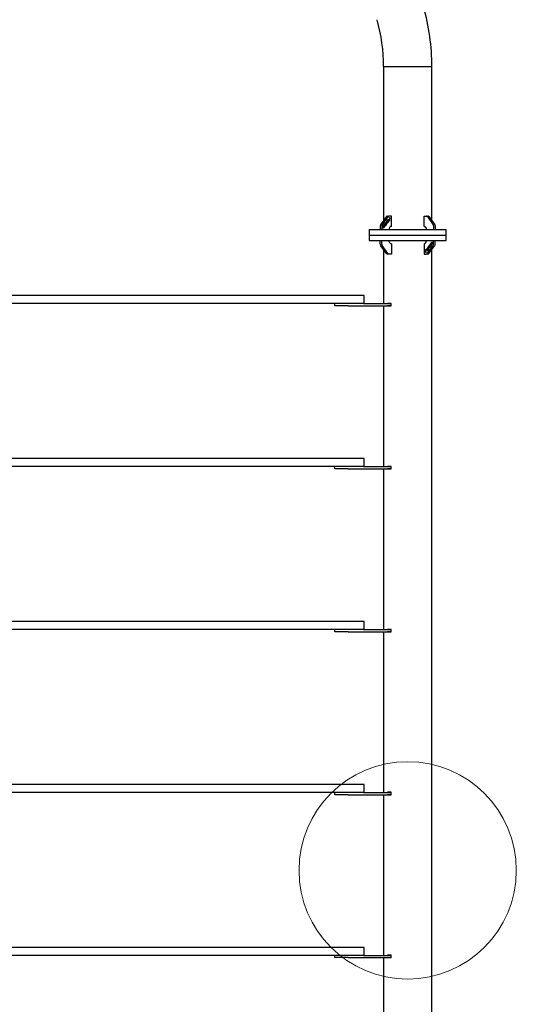
# Model space of a CAD drawing. Units: millimetres. Extents: x 4394 to 16803, y 10021 to 24074.
# Drawn here: x 12656 to 13570, y 19251 to 21063 of the extents above; entities that cross this region are included whole.
import ezdxf

# ---------------------------------------------------------------- set-up
doc = ezdxf.new("R2010")
doc.units = ezdxf.units.MM
doc.header["$LTSCALE"] = 100
doc.layers.add('OTWORY_MONTAŻOWE', color=1, linetype='Continuous')

msp = doc.modelspace()

# ---------------------------------------------------------------- linework, layer by layer
at = {"color": 7, "linetype": 'Continuous', "lineweight": 25}
for p, q in [((13325.9, 20977), (13325.9, 20693.6)), ((13325.9, 20977), (13414.8, 20977)), ((13414.8, 20693.6), (13414.8, 20977)), ((13331.2, 20701.1), (13320.4, 20685.9)), ((13334, 20701.1), (13323.3, 20685.9)), ((13332.7, 20702), (13335.5, 20702)), ((13340.3, 20702), (13335.5, 20702)), ((13336, 20698.9), (13336.4, 20699.3)), ((13336.1, 20698.5), (13336, 20698.9)), ((13336.4, 20698.9), (13336.1, 20698.5)), ((13336.3, 20698.9), (13336.1, 20698.6)), ((13336.3, 20698.9), (13336.4, 20698.9)), ((13336.4, 20699.3), (13338.1, 20696.9)), ((13336.4, 20699.3), (13338, 20696.9)), ((13337.9, 20696.6), (13336.4, 20698.9)), ((13338.1, 20696.9), (13337.9, 20696.6)), ((13338, 20696.9), (13337.9, 20696.7)), ((13338, 20696.9), (13338.1, 20696.9)), ((13340.3, 20683), (13340.3, 20702)), ((13400.4, 20702), (13405.1, 20702)), ((13400.4, 20683), (13400.4, 20702)), ((13405.1, 20702), (13408, 20702)), ((13406.6, 20701.1), (13417.4, 20685.9)), ((13409.5, 20701.1), (13420.2, 20685.9)), ((13319.8, 20683.8), (13319.8, 20677)), ((13322.6, 20683.8), (13322.6, 20677)), ((13324.1, 20682), (13325, 20683.3)), ((13324.3, 20681.8), (13324.1, 20682)), ((13324.9, 20682.7), (13324.3, 20681.8)), ((13324.9, 20682.7), (13324.3, 20681.8)), ((13325.8, 20679.4), (13324.9, 20682.7)), ((13324.9, 20682.7), (13324.9, 20682.7)), ((13325, 20683.3), (13325.9, 20680.1)), ((13325, 20683.2), (13325.8, 20680.1)), ((13325.4, 20683.7), (13326.4, 20685.1)), ((13327.1, 20681.3), (13325.4, 20683.7)), ((13326.5, 20684.9), (13325.6, 20683.7)), ((13325.6, 20683.7), (13326.2, 20683)), ((13325.6, 20683.7), (13325.7, 20683.7)), ((13326.5, 20684.9), (13325.7, 20683.7)), ((13325.7, 20683.7), (13326.2, 20683)), ((13326.7, 20680.8), (13325.8, 20679.4)), ((13326.7, 20680.8), (13325.8, 20679.5)), ((13325.8, 20680.1), (13325.9, 20680.1)), ((13325.9, 20680.1), (13326.6, 20681)), ((13326.2, 20683), (13327.1, 20684.1)), ((13326.2, 20683), (13326.2, 20683)), ((13326.3, 20685.1), (13326.5, 20684.9)), ((13327.2, 20683.9), (13326.3, 20682.7)), ((13326.3, 20682.7), (13327, 20681.8)), ((13326.3, 20682.7), (13326.4, 20682.7)), ((13326.4, 20685.1), (13326.5, 20684.9)), ((13327.2, 20683.9), (13326.4, 20682.7)), ((13326.4, 20682.7), (13327.1, 20681.8)), ((13326.5, 20684.9), (13326.5, 20684.9)), ((13326.5, 20681), (13326.7, 20680.8)), ((13326.6, 20681), (13326.7, 20680.8)), ((13326.7, 20685.6), (13327, 20686.1)), ((13328.4, 20683.1), (13326.7, 20685.6)), ((13326.7, 20680.8), (13326.7, 20680.8)), ((13327.1, 20685.9), (13326.9, 20685.6)), ((13326.9, 20685.6), (13327.5, 20684.8)), ((13326.9, 20685.6), (13327, 20685.6)), ((13327.2, 20685.9), (13327, 20685.6)), ((13327, 20685.6), (13327.6, 20684.8)), ((13327, 20684.1), (13327.2, 20683.9)), ((13327, 20681.8), (13327.1, 20681.8)), ((13327.1, 20685.9), (13327.2, 20685.9)), ((13327.1, 20684.1), (13327.2, 20683.9)), ((13327.1, 20681.8), (13327.9, 20682.9)), ((13328.1, 20682.7), (13327.1, 20681.3)), ((13328, 20682.7), (13327.1, 20681.3)), ((13327.2, 20683.9), (13327.2, 20683.9)), ((13327.6, 20686.1), (13327.5, 20686.1)), ((13327.5, 20684.8), (13327.6, 20684.8)), ((13327.6, 20684.8), (13327.7, 20684.9)), ((13327.8, 20684.7), (13327.7, 20684.6)), ((13327.8, 20684.7), (13327.7, 20684.6)), ((13327.7, 20684.6), (13328.3, 20683.6)), ((13327.7, 20684.6), (13327.7, 20684.6)), ((13327.7, 20684.6), (13328.4, 20683.6)), ((13327.9, 20686.3), (13328, 20686.3)), ((13327.9, 20682.9), (13328.1, 20682.7)), ((13327.9, 20682.9), (13328, 20682.7)), ((13328, 20682.7), (13328.1, 20682.7)), ((13328.1, 20685.4), (13328.1, 20685.4)), ((13328.1, 20685.1), (13328.2, 20685.1)), ((13328.3, 20683.6), (13328.4, 20683.6)), ((13328.6, 20686.9), (13328.4, 20686.6)), ((13328.5, 20685.2), (13328.4, 20685.2)), ((13328.4, 20683.6), (13328.6, 20683.9)), ((13328.9, 20683.8), (13328.4, 20683.1)), ((13328.8, 20683.8), (13328.4, 20683.2)), ((13328.7, 20686.9), (13328.5, 20686.6)), ((13328.6, 20688), (13328.6, 20688)), ((13328.6, 20686.9), (13328.7, 20686.9)), ((13328.8, 20683.8), (13328.9, 20683.8)), ((13329, 20688.3), (13328.9, 20688.3)), ((13328.9, 20685.3), (13328.9, 20685.3)), ((13329.5, 20688.3), (13329.5, 20688.3)), ((13329.6, 20689.8), (13330.4, 20690.8)), ((13330.3, 20688.3), (13329.6, 20689.8)), ((13329.6, 20684.9), (13329.6, 20686.8)), ((13330.8, 20686.6), (13329.6, 20684.9)), ((13330.7, 20686.6), (13329.6, 20685)), ((13329.7, 20686.9), (13329.8, 20685.7)), ((13330.5, 20690.6), (13329.8, 20689.7)), ((13329.8, 20689.7), (13330.2, 20688.9)), ((13329.8, 20689.7), (13329.9, 20689.7)), ((13329.8, 20686.9), (13329.9, 20685.7)), ((13329.8, 20685.7), (13329.9, 20685.7)), ((13330.5, 20690.6), (13329.9, 20689.7)), ((13329.9, 20689.7), (13330.3, 20688.9)), ((13329.9, 20685.7), (13330.7, 20686.8)), ((13330.2, 20688.9), (13330.3, 20688.9)), ((13330.3, 20690.8), (13330.5, 20690.6)), ((13330.4, 20690.8), (13330.5, 20690.6)), ((13330.5, 20690.6), (13330.5, 20690.6)), ((13330.5, 20689), (13330.6, 20689)), ((13330.6, 20687.4), (13330.8, 20687.7)), ((13330.6, 20686.7), (13330.7, 20686.6)), ((13330.7, 20686.8), (13330.8, 20686.6)), ((13330.7, 20686.6), (13330.8, 20686.6)), ((13331, 20690.5), (13331.2, 20690.8)), ((13332.1, 20690.2), (13331, 20690.5)), ((13331, 20687.5), (13331.1, 20687.5)), ((13331.2, 20690.8), (13332, 20690.6)), ((13331.2, 20690.7), (13332, 20690.6)), ((13331.5, 20689.2), (13331.6, 20689.2)), ((13331.5, 20687.5), (13331.6, 20687.5)), ((13331.9, 20691.7), (13332.1, 20692)), ((13332, 20690.6), (13331.9, 20691.7)), ((13332, 20691.9), (13332.2, 20690.5)), ((13332, 20690.6), (13332, 20690.6)), ((13332.1, 20692), (13332.3, 20690.5)), ((13332.3, 20688.6), (13332.1, 20690.2)), ((13332.2, 20690.5), (13333.4, 20690.3)), ((13332.2, 20690.5), (13332.3, 20690.5)), ((13332.2, 20690.2), (13332.4, 20688.9)), ((13332.2, 20690.2), (13332.3, 20690.2)), ((13332.4, 20688.9), (13332.2, 20688.7)), ((13332.4, 20692.3), (13332.3, 20692.1)), ((13332.3, 20690.5), (13333.4, 20690.3)), ((13332.3, 20690.2), (13332.5, 20688.9)), ((13333.2, 20690), (13332.3, 20690.2)), ((13332.5, 20688.9), (13332.3, 20688.6)), ((13332.4, 20693.5), (13332.5, 20693.5)), ((13332.5, 20692.3), (13332.4, 20692.1)), ((13332.4, 20692.3), (13332.5, 20692.3)), ((13332.4, 20688.9), (13332.5, 20688.9)), ((13332.9, 20693.7), (13332.8, 20693.7)), ((13333.4, 20690.3), (13333.2, 20690)), ((13333.4, 20690.3), (13333.2, 20690)), ((13333.3, 20693.8), (13333.4, 20693.8)), ((13333.5, 20690.4), (13333.4, 20692.3)), ((13333.4, 20690.3), (13333.4, 20690.3)), ((13333.5, 20695.2), (13334.2, 20696.3)), ((13334.2, 20693.8), (13333.5, 20695.2)), ((13334.7, 20692), (13333.5, 20690.4)), ((13334.6, 20692), (13333.5, 20690.5)), ((13333.6, 20692.4), (13333.6, 20691.1)), ((13333.6, 20691.1), (13333.7, 20691.1)), ((13334.3, 20696.1), (13333.7, 20695.2)), ((13333.7, 20695.2), (13334.1, 20694.4)), ((13333.7, 20695.2), (13333.8, 20695.2)), ((13333.7, 20692.4), (13333.7, 20691.1)), ((13333.7, 20691.1), (13334.5, 20692.3)), ((13334.4, 20696.1), (13333.8, 20695.2)), ((13333.8, 20695.2), (13334.2, 20694.4)), ((13334.1, 20694.4), (13334.2, 20694.4)), ((13334.2, 20696.3), (13334.4, 20696.1)), ((13334.2, 20696.2), (13334.3, 20696.1)), ((13334.3, 20696.1), (13334.4, 20696.1)), ((13334.4, 20694.4), (13334.5, 20694.4)), ((13334.5, 20692.9), (13334.6, 20693.1)), ((13334.5, 20692.3), (13334.7, 20692)), ((13334.5, 20692.2), (13334.6, 20692)), ((13334.6, 20692), (13334.7, 20692)), ((13334.8, 20693), (13334.9, 20693)), ((13335.4, 20694.7), (13335.4, 20694.7)), ((13335.4, 20693), (13335.4, 20693)), ((13336.3, 20693.8), (13337.5, 20695.5)), ((13336.4, 20693.6), (13336.3, 20693.8)), ((13337.6, 20695.4), (13336.4, 20693.6)), ((13337.6, 20695.4), (13336.4, 20693.7)), ((13337.5, 20695.5), (13337.6, 20695.4)), ((13337.5, 20695.5), (13337.6, 20695.4)), ((13337.6, 20695.4), (13337.6, 20695.4)), ((13418, 20683.8), (13418, 20677)), ((13420.9, 20683.8), (13420.9, 20677)), ((13299.4, 20677), (13299.4, 20667)), ((13299.4, 20677), (13441.2, 20677)), ((13299.4, 20667), (13299.4, 20657)), ((13299.4, 20667), (13441.2, 20667)), ((13441.2, 20667), (13441.2, 20677)), ((13441.2, 20657), (13441.2, 20667)), ((13299.4, 20657), (13441.2, 20657)), ((13319.8, 20650.3), (13319.8, 20657)), ((13331.2, 20632.9), (13320.4, 20648.1)), ((13322.6, 20650.3), (13322.6, 20657)), ((13334, 20632.9), (13323.3, 20648.1)), ((13340.3, 20651), (13340.3, 20632)), ((13400.4, 20651), (13400.4, 20632)), ((13406, 20642), (13407.2, 20643.7)), ((13406.2, 20641.8), (13406, 20642)), ((13406.1, 20642), (13406, 20642)), ((13406.1, 20642), (13407.2, 20643.6)), ((13406.2, 20641.8), (13406.1, 20642)), ((13407, 20642.9), (13406.2, 20641.8)), ((13406.6, 20632.9), (13417.4, 20648.1)), ((13407, 20641.6), (13407, 20642.9)), ((13407.1, 20641.6), (13407, 20642.9)), ((13407, 20642.9), (13407, 20642.9)), ((13407.2, 20643.7), (13407.2, 20641.7)), ((13407.3, 20643.8), (13407.5, 20644)), ((13407.3, 20643.8), (13407.5, 20644)), ((13408.4, 20643.5), (13407.3, 20643.8)), ((13408.5, 20643.5), (13407.3, 20643.8)), ((13407.3, 20643.8), (13407.3, 20643.8)), ((13407.5, 20644), (13408.4, 20643.8)), ((13408.2, 20645.1), (13408.4, 20645.4)), ((13408.4, 20643.8), (13408.2, 20645.1)), ((13408.3, 20645.1), (13408.2, 20645.1)), ((13408.3, 20645.1), (13408.4, 20645.3)), ((13408.5, 20643.8), (13408.3, 20645.1)), ((13408.4, 20645.4), (13408.6, 20643.8)), ((13408.5, 20643.8), (13408.4, 20643.8)), ((13408.6, 20642), (13408.4, 20643.5)), ((13408.5, 20643.5), (13408.4, 20643.5)), ((13408.7, 20642.1), (13408.5, 20643.5)), ((13408.6, 20643.8), (13409.7, 20643.6)), ((13408.8, 20642.3), (13408.6, 20642)), ((13408.7, 20643.5), (13408.8, 20642.3)), ((13409.5, 20643.3), (13408.7, 20643.5)), ((13409.5, 20643.3), (13408.7, 20643.5)), ((13408.7, 20643.5), (13408.7, 20643.5)), ((13409.2, 20646.5), (13409.1, 20646.5)), ((13409.2, 20644.8), (13409.1, 20644.8)), ((13409.5, 20632.9), (13420.2, 20648.1)), ((13409.7, 20643.6), (13409.5, 20643.3)), ((13409.7, 20646.5), (13409.6, 20646.5)), ((13409.9, 20647.5), (13411, 20649.1)), ((13409.9, 20647.5), (13411, 20649)), ((13410, 20647.2), (13409.9, 20647.5)), ((13410.1, 20647.3), (13409.9, 20647.5)), ((13409.9, 20647.5), (13409.9, 20647.5)), ((13410.1, 20646.6), (13409.9, 20646.3)), ((13410.8, 20648.4), (13410, 20647.2)), ((13410.2, 20645), (13410.1, 20645)), ((13410.2, 20643.4), (13410.8, 20644.3)), ((13410.2, 20643.4), (13410.8, 20644.3)), ((13410.3, 20643.2), (13410.2, 20643.4)), ((13410.4, 20643.2), (13410.2, 20643.4)), ((13410.2, 20643.4), (13410.2, 20643.4)), ((13411.1, 20644.3), (13410.3, 20643.2)), ((13410.4, 20645.7), (13411.1, 20644.3)), ((13410.8, 20644.3), (13410.4, 20645.1)), ((13410.5, 20645.1), (13410.4, 20645.1)), ((13410.8, 20644.3), (13410.5, 20645.1)), ((13410.9, 20647.1), (13410.8, 20648.4)), ((13410.9, 20648.4), (13410.8, 20648.4)), ((13410.8, 20644.3), (13410.8, 20644.3)), ((13410.9, 20647.1), (13410.9, 20648.4)), ((13411, 20649.1), (13411.1, 20647.2)), ((13411.2, 20645.7), (13411.2, 20645.7)), ((13411.7, 20645.8), (13411.7, 20645.8)), ((13411.8, 20650.2), (13412.3, 20650.9)), ((13411.9, 20650.2), (13411.8, 20650.2)), ((13411.8, 20648.7), (13411.8, 20648.7)), ((13411.9, 20650.2), (13412.3, 20650.8)), ((13412, 20647.1), (13412.2, 20647.4)), ((13412.1, 20647.1), (13412, 20647.1)), ((13412.1, 20646), (13412, 20646)), ((13412.3, 20650.4), (13412.1, 20650.1)), ((13412.1, 20647.1), (13412.3, 20647.4)), ((13412.2, 20648.8), (13412.3, 20648.8)), ((13412.3, 20650.9), (13414, 20648.4)), ((13412.4, 20650.4), (13412.3, 20650.4)), ((13413, 20649.5), (13412.3, 20650.4)), ((13413, 20649.5), (13412.4, 20650.4)), ((13412.6, 20648.9), (13412.5, 20648.9)), ((13412.6, 20651.3), (13413.6, 20652.7)), ((13412.8, 20651.1), (13412.6, 20651.3)), ((13412.7, 20651.3), (13412.6, 20651.3)), ((13412.6, 20648.6), (13412.6, 20648.6)), ((13412.7, 20651.3), (13413.6, 20652.7)), ((13412.8, 20651.1), (13412.7, 20651.3)), ((13412.8, 20647.8), (13412.7, 20647.8)), ((13413.6, 20652.2), (13412.8, 20651.1)), ((13412.9, 20649.3), (13413, 20649.5)), ((13412.9, 20649.3), (13413, 20649.5)), ((13413, 20649.5), (13413, 20649.5)), ((13413.1, 20649.2), (13413, 20649.1)), ((13413.7, 20648.4), (13413.1, 20649.2)), ((13413.2, 20649.2), (13413.1, 20649.2)), ((13413.1, 20647.9), (13413.2, 20647.9)), ((13413.8, 20648.4), (13413.2, 20649.2)), ((13413.5, 20650.1), (13414.3, 20651.3)), ((13413.5, 20650.1), (13414.3, 20651.3)), ((13413.6, 20649.9), (13413.5, 20650.1)), ((13413.7, 20649.9), (13413.5, 20650.1)), ((13413.5, 20650.1), (13413.5, 20650.1)), ((13413.5, 20648.2), (13413.7, 20648.4)), ((13413.6, 20648.2), (13413.5, 20648.2)), ((13413.6, 20652.7), (13415.3, 20650.3)), ((13414.3, 20651.3), (13413.6, 20652.2)), ((13413.7, 20652.2), (13413.6, 20652.2)), ((13414.4, 20651), (13413.6, 20649.9)), ((13413.6, 20648.2), (13413.8, 20648.4)), ((13414.3, 20651.3), (13413.7, 20652.2)), ((13414, 20648.4), (13413.7, 20648)), ((13413.8, 20648.4), (13413.7, 20648.4)), ((13414, 20653.2), (13414.9, 20654.6)), ((13414, 20653.2), (13414.9, 20654.5)), ((13414.1, 20653), (13414, 20653.2)), ((13414.2, 20653), (13414, 20653.2)), ((13414, 20653.2), (13414, 20653.2)), ((13414.8, 20654), (13414.1, 20653)), ((13414.2, 20649.1), (13415, 20650.3)), ((13414.2, 20649.1), (13415.1, 20650.3)), ((13414.3, 20648.9), (13414.2, 20649.1)), ((13414.4, 20648.9), (13414.2, 20649.1)), ((13414.2, 20649.1), (13414.2, 20649.1)), ((13414.3, 20651.3), (13414.3, 20651.3)), ((13415.3, 20650.3), (13414.3, 20648.9)), ((13415, 20650.3), (13414.4, 20651)), ((13414.5, 20651), (13414.4, 20651)), ((13415.1, 20650.3), (13414.5, 20651)), ((13415.7, 20650.7), (13414.8, 20654)), ((13414.9, 20654), (13414.8, 20654)), ((13414.9, 20654.6), (13415.7, 20651.3)), ((13415.7, 20650.8), (13414.9, 20654)), ((13415.1, 20650.3), (13415, 20650.3)), ((13415.7, 20651.3), (13416.4, 20652.3)), ((13416.6, 20652), (13415.7, 20650.7)), ((13415.8, 20651.3), (13415.7, 20651.3)), ((13415.8, 20651.3), (13416.4, 20652.2)), ((13416.4, 20652.3), (13416.6, 20652)), ((13418, 20650.3), (13418, 20657)), ((13420.9, 20650.3), (13420.9, 20657)), ((13325.9, 20640.4), (13325.9, 20541)), ((13335.5, 20632), (13332.7, 20632)), ((13340.3, 20632), (13335.5, 20632)), ((13400.4, 20632), (13405.1, 20632)), ((13402.6, 20637.1), (13402.7, 20637.4)), ((13402.6, 20637.1), (13402.8, 20637.3)), ((13404.3, 20634.7), (13402.6, 20637.1)), ((13404.3, 20634.7), (13402.6, 20637.1)), ((13402.6, 20637.1), (13402.6, 20637.1)), ((13402.7, 20637.4), (13404.3, 20635.2)), ((13403, 20638.7), (13404.3, 20640.4)), ((13403.2, 20638.5), (13403, 20638.7)), ((13403.1, 20638.7), (13403, 20638.7)), ((13403.1, 20638.7), (13404.3, 20640.4)), ((13403.2, 20638.5), (13403.1, 20638.7)), ((13404.4, 20640.2), (13403.2, 20638.5)), ((13404.3, 20640.4), (13404.4, 20640.2)), ((13404.3, 20635.2), (13404.6, 20635.5)), ((13404.6, 20635.2), (13404.3, 20634.7)), ((13404.4, 20635.2), (13404.3, 20635.2)), ((13404.4, 20635.2), (13404.6, 20635.5)), ((13404.6, 20635.5), (13404.6, 20635.2)), ((13408, 20632), (13405.1, 20632)), ((13405.3, 20641), (13405.2, 20641)), ((13405.3, 20639.3), (13405.2, 20639.3)), ((13405.8, 20641), (13405.8, 20641)), ((13406.2, 20641.1), (13406.1, 20640.9)), ((13406.3, 20639.6), (13406.2, 20639.6)), ((13406.3, 20638), (13406.9, 20638.8)), ((13406.5, 20637.7), (13406.3, 20638)), ((13406.4, 20638), (13406.3, 20638)), ((13406.4, 20638), (13407, 20638.8)), ((13406.5, 20637.8), (13406.4, 20638)), ((13406.5, 20640.2), (13407.2, 20638.8)), ((13406.9, 20638.8), (13406.5, 20639.6)), ((13406.6, 20639.6), (13406.5, 20639.6)), ((13407.2, 20638.8), (13406.5, 20637.7)), ((13407, 20638.8), (13406.6, 20639.6)), ((13407, 20638.8), (13406.9, 20638.8)), ((13407.4, 20640.3), (13407.3, 20640.3)), ((13407.8, 20640.3), (13407.9, 20640.3)), ((13408.2, 20641.7), (13408.3, 20641.9)), ((13408.2, 20641.7), (13408.4, 20641.9)), ((13408.2, 20641.7), (13408.2, 20641.7)), ((13408.3, 20640.5), (13408.2, 20640.5)), ((13414.8, 17753.6), (13414.8, 20640.4)), ((12731.8, 20556), (11874.8, 20556)), ((13197.5, 20556), (12731.8, 20556)), ((13278.1, 20556), (13197.5, 20556)), ((13290.3, 20556), (13278.1, 20556)), ((13290.3, 20541), (13290.3, 20556)), ((12731.8, 20541), (11874.8, 20541)), ((13197.5, 20541), (12731.8, 20541)), ((13278.1, 20541), (13197.5, 20541)), ((13235.9, 20537), (13235.9, 20541)), ((13260.9, 20537), (13235.9, 20537)), ((13260.9, 20537), (13339.7, 20537)), ((13288.6, 20541), (13278.1, 20541)), ((13288.6, 20541), (13339.7, 20541)), ((13325.9, 20537), (13325.9, 20241)), ((13333.3, 20541.3), (13333.3, 20541)), ((13339.7, 20541.3), (13333.3, 20541.3)), ((13333.3, 20537), (13333.3, 20536.8)), ((13339.7, 20536.8), (13333.3, 20536.8)), ((13335.4, 20541.3), (13335.4, 20541)), ((13335.4, 20537), (13335.4, 20536.8)), ((13339.7, 20536.8), (13339.7, 20541.3)), ((12731.8, 20256), (11874.8, 20256)), ((13197.5, 20256), (12731.8, 20256)), ((13278.1, 20256), (13197.5, 20256)), ((13290.3, 20256), (13278.1, 20256)), ((13290.3, 20241), (13290.3, 20256)), ((12731.8, 20241), (11874.8, 20241)), ((13197.5, 20241), (12731.8, 20241)), ((13278.1, 20241), (13197.5, 20241)), ((13235.9, 20237), (13235.9, 20241)), ((13260.9, 20237), (13235.9, 20237)), ((13260.9, 20237), (13339.7, 20237)), ((13288.6, 20241), (13278.1, 20241)), ((13288.6, 20241), (13339.7, 20241)), ((13325.9, 20237), (13325.9, 19941)), ((13333.3, 20241.3), (13333.3, 20241)), ((13339.7, 20241.3), (13333.3, 20241.3)), ((13333.3, 20237), (13333.3, 20236.8)), ((13339.7, 20236.8), (13333.3, 20236.8)), ((13335.4, 20241.3), (13335.4, 20241)), ((13335.4, 20237), (13335.4, 20236.8)), ((13339.7, 20236.8), (13339.7, 20241.3)), ((12731.8, 19956), (11874.8, 19956)), ((13197.5, 19956), (12731.8, 19956)), ((13278.1, 19956), (13197.5, 19956)), ((13290.3, 19956), (13278.1, 19956)), ((13290.3, 19941), (13290.3, 19956)), ((12731.8, 19941), (11874.8, 19941)), ((13197.5, 19941), (12731.8, 19941)), ((13278.1, 19941), (13197.5, 19941)), ((13235.9, 19937), (13235.9, 19941)), ((13260.9, 19937), (13235.9, 19937)), ((13260.9, 19937), (13339.7, 19937)), ((13288.6, 19941), (13278.1, 19941)), ((13288.6, 19941), (13339.7, 19941)), ((13325.9, 19937), (13325.9, 19641)), ((13333.3, 19941.3), (13333.3, 19941)), ((13339.7, 19941.3), (13333.3, 19941.3)), ((13333.3, 19937), (13333.3, 19936.8)), ((13339.7, 19936.8), (13333.3, 19936.8)), ((13335.4, 19941.3), (13335.4, 19941)), ((13335.4, 19937), (13335.4, 19936.8)), ((13339.7, 19936.8), (13339.7, 19941.3)), ((12731.8, 19656), (11874.8, 19656)), ((13197.5, 19656), (12731.8, 19656)), ((13278.1, 19656), (13197.5, 19656)), ((13290.3, 19656), (13278.1, 19656)), ((13290.3, 19641), (13290.3, 19656)), ((12731.8, 19641), (11874.8, 19641)), ((13197.5, 19641), (12731.8, 19641)), ((13278.1, 19641), (13197.5, 19641)), ((13235.9, 19637), (13235.9, 19641)), ((13260.9, 19637), (13235.9, 19637)), ((13260.9, 19637), (13339.7, 19637)), ((13288.6, 19641), (13278.1, 19641)), ((13288.6, 19641), (13339.7, 19641)), ((13325.9, 19637), (13325.9, 19341)), ((13333.3, 19641.3), (13333.3, 19641)), ((13339.7, 19641.3), (13333.3, 19641.3)), ((13333.3, 19637), (13333.3, 19636.8)), ((13339.7, 19636.8), (13333.3, 19636.8)), ((13335.4, 19641.3), (13335.4, 19641)), ((13335.4, 19637), (13335.4, 19636.8)), ((13339.7, 19636.8), (13339.7, 19641.3)), ((12731.8, 19356), (11874.8, 19356)), ((13197.5, 19356), (12731.8, 19356)), ((13278.1, 19356), (13197.5, 19356)), ((13290.3, 19356), (13278.1, 19356)), ((13290.3, 19341), (13290.3, 19356)), ((12731.8, 19341), (11874.8, 19341)), ((13197.5, 19341), (12731.8, 19341)), ((13278.1, 19341), (13197.5, 19341)), ((13235.9, 19337), (13235.9, 19341)), ((13288.6, 19341), (13278.1, 19341)), ((13288.6, 19341), (13339.7, 19341)), ((13333.3, 19341.3), (13333.3, 19341)), ((13339.7, 19341.3), (13333.3, 19341.3)), ((13335.4, 19341.3), (13335.4, 19341)), ((13339.7, 19336.8), (13339.7, 19341.3)), ((13260.9, 19337), (13235.9, 19337)), ((13260.9, 19337), (13339.7, 19337)), ((13325.9, 19337), (13325.9, 19041)), ((13333.3, 19337), (13333.3, 19336.8)), ((13339.7, 19336.8), (13333.3, 19336.8)), ((13335.4, 19337), (13335.4, 19336.8))]:
    msp.add_line(p, q, dxfattribs=at)
at = {"color": 7, "linetype": 'Continuous', "lineweight": 25, "flags": 128}
for points in [[(13340.3, 20683), (13339.5, 20682.9), (13338.7, 20682.6), (13338, 20682), (13337.3, 20681.3), (13336.8, 20680.3), (13336.4, 20679.3), (13336.2, 20678.2), (13336.1, 20677)], [(13400.4, 20683), (13401.2, 20682.9), (13402, 20682.6), (13402.7, 20682), (13403.4, 20681.3), (13403.9, 20680.3), (13404.3, 20679.3), (13404.5, 20678.2), (13404.6, 20677)], [(13340.3, 20651), (13339.5, 20651.1), (13338.7, 20651.5), (13338, 20652), (13337.3, 20652.8), (13336.8, 20653.7), (13336.4, 20654.7), (13336.2, 20655.8), (13336.1, 20657)], [(13400.4, 20651), (13401.2, 20651.1), (13402, 20651.5), (13402.7, 20652), (13403.4, 20652.8), (13403.9, 20653.7), (13404.3, 20654.7), (13404.5, 20655.8), (13404.6, 20657)]]:
    msp.add_lwpolyline(points, dxfattribs=at)
at = {"color": 7, "linetype": 'Continuous', "lineweight": 25}
for centre, radius, start, end in [((13005.3, 20977), 409.5, 0, 15.6386), ((13005.3, 20977), 320.6, 0, 15.6386), ((13332.8, 20700.1), 1.88, 92.7971, 147.9253), ((13335.6, 20700.1), 1.88, 92.7971, 147.9253), ((13405, 20700.1), 1.88, 32.0747, 87.2029), ((13407.9, 20700.1), 1.88, 32.0747, 87.2029), ((13323.5, 20683.8), 3.71, 146.3494, 181.0007), ((13326.4, 20683.8), 3.71, 146.3494, 181.0007), ((13414.3, 20683.8), 3.71, 358.9993, 33.6506), ((13417.2, 20683.8), 3.71, 358.9993, 33.6506), ((13323.5, 20650.2), 3.71, 178.9993, 213.6506), ((13326.4, 20650.2), 3.71, 178.9993, 213.6506), ((13414.3, 20650.2), 3.71, 326.3494, 1.0007), ((13417.2, 20650.2), 3.71, 326.3494, 1.0007), ((13332.8, 20633.9), 1.88, 212.0747, 267.2029), ((13335.6, 20633.9), 1.88, 212.0747, 267.2029), ((13405, 20633.9), 1.88, 272.7971, 327.9253), ((13407.9, 20633.9), 1.88, 272.7971, 327.9253)]:
    msp.add_arc(centre, radius, start, end, dxfattribs=at)
for points, knots in [([(13327, 20686.1), (13327.1, 20686.2), (13327.2, 20686.4), (13327.5, 20686.5), (13327.8, 20686.5), (13327.9, 20686.3), (13328, 20686.3)], [0, 0, 0, 0, 0.281348, 0.560051, 0.780026, 1, 1, 1, 1]), ([(13327.5, 20686.1), (13327.5, 20686.1), (13327.3, 20686.1), (13327.2, 20686), (13327.1, 20685.9)], [0, 0, 0, 0, 0.193486, 1, 1, 1, 1]), ([(13327.8, 20686), (13327.8, 20686.1), (13327.7, 20686.1), (13327.6, 20686.2), (13327.4, 20686.1), (13327.3, 20686), (13327.2, 20685.9)], [0, 0, 0, 0, 0.24974, 0.375428, 0.501211, 1, 1, 1, 1]), ([(13327.6, 20686.5), (13327.6, 20686.5), (13327.8, 20686.4), (13327.8, 20686.3), (13327.9, 20686.3)], [0, 0, 0, 0, 0.270562, 1, 1, 1, 1]), ([(13327.7, 20684.9), (13327.8, 20685.1), (13327.9, 20685.3), (13327.9, 20685.6), (13327.9, 20685.8), (13327.8, 20685.9), (13327.8, 20686)], [0, 0, 0, 0, 0.499301, 0.625093, 0.750858, 1, 1, 1, 1]), ([(13328.1, 20685.1), (13328, 20685), (13327.9, 20684.9), (13327.8, 20684.8), (13327.8, 20684.7)], [0, 0, 0, 0, 0.559705, 1, 1, 1, 1]), ([(13328.2, 20685.1), (13328.1, 20685), (13328, 20684.9), (13327.9, 20684.8), (13327.8, 20684.7)], [0, 0, 0, 0, 0.559705, 1, 1, 1, 1]), ([(13327.9, 20686.3), (13328, 20686.2), (13328, 20686.1), (13328.1, 20685.8), (13328.1, 20685.6), (13328.1, 20685.4)], [0, 0, 0, 0, 0.2806492, 0.5611272, 1, 1, 1, 1]), ([(13328, 20686.3), (13328, 20686.2), (13328.1, 20686.1), (13328.2, 20685.8), (13328.1, 20685.6), (13328.1, 20685.4)], [0, 0, 0, 0, 0.280649, 0.561127, 1, 1, 1, 1]), ([(13328.1, 20685.4), (13328.2, 20685.5), (13328.4, 20685.6), (13328.6, 20685.6), (13328.8, 20685.5), (13328.9, 20685.4), (13328.9, 20685.3)], [0, 0, 0, 0, 0.280508, 0.559782, 0.779867, 1, 1, 1, 1]), ([(13328.4, 20685.2), (13328.4, 20685.2), (13328.3, 20685.2), (13328.2, 20685.2), (13328.1, 20685.1)], [0, 0, 0, 0, 0.074874, 1, 1, 1, 1]), ([(13328.5, 20686.6), (13328.4, 20686.8), (13328.3, 20687), (13328.2, 20687.5), (13328.3, 20688), (13328.4, 20688.2), (13328.5, 20688.3)], [0, 0, 0, 0, 0.279996, 0.559465, 0.779626, 1, 1, 1, 1]), ([(13328.8, 20685), (13328.7, 20685.1), (13328.6, 20685.2), (13328.4, 20685.3), (13328.2, 20685.2), (13328.2, 20685.1)], [0, 0, 0, 0, 0.280176, 0.560676, 1, 1, 1, 1]), ([(13328.3, 20685.5), (13328.4, 20685.6), (13328.5, 20685.6), (13328.7, 20685.5), (13328.8, 20685.4), (13328.9, 20685.3)], [0, 0, 0, 0, 0.373462, 0.686698, 1, 1, 1, 1]), ([(13328.6, 20688), (13328.5, 20687.9), (13328.4, 20687.8), (13328.4, 20687.4), (13328.5, 20687.1), (13328.5, 20687), (13328.6, 20686.9)], [0, 0, 0, 0, 0.279401, 0.558563, 0.779017, 1, 1, 1, 1]), ([(13328.5, 20688.3), (13328.6, 20688.4), (13328.7, 20688.6), (13329.1, 20688.6), (13329.3, 20688.5), (13329.5, 20688.4), (13329.5, 20688.3)], [0, 0, 0, 0, 0.2799642, 0.559255, 0.7796026, 1, 1, 1, 1]), ([(13328.6, 20688), (13328.6, 20687.9), (13328.5, 20687.8), (13328.5, 20687.4), (13328.5, 20687.1), (13328.6, 20687), (13328.7, 20686.9)], [0, 0, 0, 0, 0.2794014, 0.5585633, 0.7790175, 1, 1, 1, 1]), ([(13329.4, 20688.1), (13329.3, 20688.1), (13329.2, 20688.3), (13329, 20688.3), (13328.8, 20688.2), (13328.7, 20688.1), (13328.6, 20688)], [0, 0, 0, 0, 0.279267, 0.559113, 0.779452, 1, 1, 1, 1]), ([(13329, 20688.3), (13328.9, 20688.3), (13328.8, 20688.3), (13328.7, 20688.2), (13328.6, 20688.1), (13328.6, 20688)], [0, 0, 0, 0, 0.1577103, 0.5786564, 1, 1, 1, 1]), ([(13328.6, 20683.9), (13328.7, 20684), (13328.8, 20684.2), (13328.9, 20684.5), (13328.9, 20684.8), (13328.8, 20685), (13328.8, 20685)], [0, 0, 0, 0, 0.281687, 0.560499, 0.780407, 1, 1, 1, 1]), ([(13328.8, 20688.6), (13328.9, 20688.6), (13329, 20688.6), (13329.3, 20688.5), (13329.4, 20688.4), (13329.5, 20688.3)], [0, 0, 0, 0, 0.273061, 0.63649, 1, 1, 1, 1]), ([(13328.9, 20685.3), (13328.9, 20685.2), (13329.1, 20684.9), (13329.1, 20684.5), (13329, 20684.1), (13328.9, 20683.9), (13328.8, 20683.8)], [0, 0, 0, 0, 0.27913, 0.55862, 0.779042, 1, 1, 1, 1]), ([(13328.9, 20685.3), (13329, 20685.2), (13329.1, 20684.9), (13329.1, 20684.5), (13329, 20684.1), (13328.9, 20683.9), (13328.9, 20683.8)], [0, 0, 0, 0, 0.27913, 0.55862, 0.779042, 1, 1, 1, 1]), ([(13329.6, 20686.8), (13329.6, 20687.1), (13329.6, 20687.4), (13329.5, 20687.8), (13329.4, 20688), (13329.4, 20688.1)], [0, 0, 0, 0, 0.560689, 0.780422, 1, 1, 1, 1]), ([(13329.5, 20688.3), (13329.6, 20688.2), (13329.7, 20688), (13329.8, 20687.5), (13329.8, 20687.1), (13329.8, 20686.9)], [0, 0, 0, 0, 0.279343, 0.559179, 1, 1, 1, 1]), ([(13329.5, 20688.3), (13329.5, 20688.2), (13329.7, 20688), (13329.7, 20687.5), (13329.7, 20687.1), (13329.7, 20686.9)], [0, 0, 0, 0, 0.279343, 0.559179, 1, 1, 1, 1]), ([(13330.3, 20688.9), (13330.3, 20689), (13330.4, 20689.1), (13330.4, 20689.2), (13330.5, 20689.3)], [0, 0, 0, 0, 0.560048, 1, 1, 1, 1]), ([(13330.6, 20689), (13330.5, 20688.9), (13330.4, 20688.7), (13330.4, 20688.4), (13330.3, 20688.3)], [0, 0, 0, 0, 0.559305, 1, 1, 1, 1]), ([(13330.5, 20689), (13330.5, 20688.9), (13330.4, 20688.7), (13330.3, 20688.5), (13330.3, 20688.4)], [0, 0, 0, 0, 0.639138, 1, 1, 1, 1]), ([(13330.5, 20689.3), (13330.6, 20689.4), (13330.7, 20689.6), (13331.1, 20689.6), (13331.4, 20689.5), (13331.5, 20689.3), (13331.6, 20689.2)], [0, 0, 0, 0, 0.279655, 0.558996, 0.779286, 1, 1, 1, 1]), ([(13331.1, 20689.2), (13331, 20689.2), (13330.9, 20689.3), (13330.7, 20689.2), (13330.6, 20689), (13330.5, 20689)], [0, 0, 0, 0, 0.319529, 0.659349, 1, 1, 1, 1]), ([(13331.4, 20689), (13331.3, 20689.1), (13331.2, 20689.2), (13331, 20689.3), (13330.7, 20689.2), (13330.6, 20689), (13330.6, 20689)], [0, 0, 0, 0, 0.2798617, 0.5589734, 0.7792173, 1, 1, 1, 1]), ([(13331.6, 20687.5), (13331.5, 20687.4), (13331.3, 20687.2), (13331.1, 20687.2), (13330.8, 20687.2), (13330.7, 20687.4), (13330.6, 20687.4)], [0, 0, 0, 0, 0.2798645, 0.55928, 0.7794997, 1, 1, 1, 1]), ([(13330.7, 20687.7), (13330.8, 20687.6), (13330.9, 20687.5), (13331, 20687.6), (13331, 20687.6)], [0, 0, 0, 0, 0.656994, 1, 1, 1, 1]), ([(13330.8, 20689.6), (13330.9, 20689.6), (13331.1, 20689.6), (13331.3, 20689.5), (13331.4, 20689.3), (13331.5, 20689.2)], [0, 0, 0, 0, 0.285982, 0.642648, 1, 1, 1, 1]), ([(13330.8, 20687.7), (13330.8, 20687.6), (13331, 20687.5), (13331.1, 20687.5), (13331.3, 20687.6), (13331.4, 20687.7), (13331.4, 20687.8)], [0, 0, 0, 0, 0.280117, 0.559202, 0.779631, 1, 1, 1, 1]), ([(13331.5, 20687.5), (13331.4, 20687.4), (13331.3, 20687.3), (13331, 20687.2), (13330.9, 20687.2), (13330.9, 20687.2)], [0, 0, 0, 0, 0.425852, 0.851021, 1, 1, 1, 1]), ([(13331.4, 20687.8), (13331.5, 20687.9), (13331.6, 20688.1), (13331.6, 20688.5), (13331.5, 20688.8), (13331.4, 20688.9), (13331.4, 20689)], [0, 0, 0, 0, 0.279031, 0.558767, 0.779259, 1, 1, 1, 1]), ([(13331.5, 20689.2), (13331.6, 20689.1), (13331.8, 20688.8), (13331.8, 20688.3), (13331.7, 20687.8), (13331.6, 20687.6), (13331.5, 20687.5)], [0, 0, 0, 0, 0.279841, 0.559375, 0.779478, 1, 1, 1, 1]), ([(13331.6, 20689.2), (13331.7, 20689.1), (13331.8, 20688.8), (13331.9, 20688.3), (13331.8, 20687.8), (13331.7, 20687.6), (13331.6, 20687.5)], [0, 0, 0, 0, 0.279841, 0.559375, 0.779478, 1, 1, 1, 1]), ([(13332.4, 20692.1), (13332.3, 20692.2), (13332.1, 20692.5), (13332.1, 20693), (13332.2, 20693.4), (13332.3, 20693.6), (13332.3, 20693.7)], [0, 0, 0, 0, 0.279996, 0.559465, 0.779626, 1, 1, 1, 1]), ([(13332.3, 20693.7), (13332.4, 20693.8), (13332.6, 20694), (13332.9, 20694.1), (13333.2, 20694), (13333.3, 20693.8), (13333.4, 20693.8)], [0, 0, 0, 0, 0.279964, 0.559255, 0.779603, 1, 1, 1, 1]), ([(13332.5, 20693.5), (13332.4, 20693.4), (13332.3, 20693.2), (13332.3, 20692.9), (13332.4, 20692.6), (13332.5, 20692.4), (13332.5, 20692.3)], [0, 0, 0, 0, 0.2794014, 0.5585633, 0.7790175, 1, 1, 1, 1]), ([(13332.4, 20693.5), (13332.4, 20693.4), (13332.3, 20693.2), (13332.3, 20692.9), (13332.3, 20692.6), (13332.4, 20692.4), (13332.4, 20692.3)], [0, 0, 0, 0, 0.279401, 0.558563, 0.779017, 1, 1, 1, 1]), ([(13332.8, 20693.7), (13332.8, 20693.7), (13332.7, 20693.7), (13332.6, 20693.7), (13332.5, 20693.5), (13332.4, 20693.5)], [0, 0, 0, 0, 0.15771, 0.578656, 1, 1, 1, 1]), ([(13333.2, 20693.5), (13333.2, 20693.6), (13333, 20693.7), (13332.8, 20693.7), (13332.6, 20693.7), (13332.5, 20693.6), (13332.5, 20693.5)], [0, 0, 0, 0, 0.279267, 0.559113, 0.779452, 1, 1, 1, 1]), ([(13332.7, 20694), (13332.7, 20694), (13332.9, 20694.1), (13333.1, 20694), (13333.3, 20693.8), (13333.3, 20693.8)], [0, 0, 0, 0, 0.273061, 0.63649, 1, 1, 1, 1]), ([(13333.4, 20692.3), (13333.4, 20692.5), (13333.4, 20692.9), (13333.4, 20693.3), (13333.3, 20693.4), (13333.2, 20693.5)], [0, 0, 0, 0, 0.5606887, 0.7804221, 1, 1, 1, 1]), ([(13333.3, 20693.8), (13333.4, 20693.7), (13333.5, 20693.4), (13333.6, 20693), (13333.6, 20692.6), (13333.6, 20692.4)], [0, 0, 0, 0, 0.279343, 0.559179, 1, 1, 1, 1]), ([(13333.4, 20693.8), (13333.5, 20693.7), (13333.6, 20693.4), (13333.7, 20693), (13333.7, 20692.6), (13333.7, 20692.4)], [0, 0, 0, 0, 0.279343, 0.559179, 1, 1, 1, 1]), ([(13334.4, 20694.4), (13334.3, 20694.3), (13334.2, 20694.2), (13334.2, 20693.9), (13334.1, 20693.9)], [0, 0, 0, 0, 0.639138, 1, 1, 1, 1]), ([(13334.2, 20694.4), (13334.2, 20694.5), (13334.2, 20694.6), (13334.3, 20694.7), (13334.3, 20694.7)], [0, 0, 0, 0, 0.560048, 1, 1, 1, 1]), ([(13334.5, 20694.4), (13334.4, 20694.3), (13334.3, 20694.1), (13334.2, 20693.9), (13334.2, 20693.8)], [0, 0, 0, 0, 0.559305, 1, 1, 1, 1]), ([(13334.3, 20694.7), (13334.4, 20694.8), (13334.6, 20695), (13334.9, 20695.1), (13335.2, 20695), (13335.4, 20694.8), (13335.4, 20694.7)], [0, 0, 0, 0, 0.2796552, 0.5589956, 0.7792863, 1, 1, 1, 1]), ([(13334.9, 20694.7), (13334.9, 20694.7), (13334.7, 20694.7), (13334.5, 20694.6), (13334.4, 20694.5), (13334.4, 20694.4)], [0, 0, 0, 0, 0.319529, 0.659349, 1, 1, 1, 1]), ([(13335.3, 20694.5), (13335.2, 20694.5), (13335.1, 20694.7), (13334.8, 20694.7), (13334.6, 20694.6), (13334.5, 20694.5), (13334.5, 20694.4)], [0, 0, 0, 0, 0.279862, 0.558973, 0.779217, 1, 1, 1, 1]), ([(13335.4, 20693), (13335.4, 20692.9), (13335.2, 20692.7), (13334.9, 20692.6), (13334.7, 20692.7), (13334.5, 20692.8), (13334.5, 20692.9)], [0, 0, 0, 0, 0.2798645, 0.55928, 0.7794997, 1, 1, 1, 1]), ([(13334.6, 20693.1), (13334.7, 20693.1), (13334.8, 20693), (13335, 20693), (13335.2, 20693.1), (13335.3, 20693.2), (13335.3, 20693.2)], [0, 0, 0, 0, 0.280117, 0.559202, 0.779631, 1, 1, 1, 1]), ([(13334.6, 20693.1), (13334.6, 20693.1), (13334.7, 20693), (13334.8, 20693), (13334.9, 20693)], [0, 0, 0, 0, 0.656994, 1, 1, 1, 1]), ([(13334.7, 20695), (13334.8, 20695), (13334.9, 20695.1), (13335.2, 20694.9), (13335.3, 20694.8), (13335.4, 20694.7)], [0, 0, 0, 0, 0.285982, 0.642648, 1, 1, 1, 1]), ([(13335.4, 20693), (13335.3, 20692.9), (13335.1, 20692.7), (13334.9, 20692.6), (13334.8, 20692.7), (13334.7, 20692.7)], [0, 0, 0, 0, 0.425852, 0.851021, 1, 1, 1, 1]), ([(13335.3, 20693.2), (13335.3, 20693.3), (13335.5, 20693.5), (13335.5, 20693.9), (13335.4, 20694.2), (13335.3, 20694.4), (13335.3, 20694.5)], [0, 0, 0, 0, 0.279031, 0.5587669, 0.7792595, 1, 1, 1, 1]), ([(13335.4, 20694.7), (13335.5, 20694.6), (13335.7, 20694.3), (13335.7, 20693.8), (13335.6, 20693.3), (13335.5, 20693.1), (13335.4, 20693)], [0, 0, 0, 0, 0.279841, 0.559375, 0.779478, 1, 1, 1, 1]), ([(13335.4, 20694.7), (13335.5, 20694.6), (13335.6, 20694.3), (13335.7, 20693.8), (13335.6, 20693.3), (13335.4, 20693.1), (13335.4, 20693)], [0, 0, 0, 0, 0.279841, 0.559375, 0.779478, 1, 1, 1, 1]), ([(13409.1, 20644.8), (13409, 20644.9), (13408.9, 20645.2), (13408.8, 20645.7), (13408.9, 20646.2), (13409, 20646.4), (13409.1, 20646.5)], [0, 0, 0, 0, 0.279841, 0.559375, 0.779478, 1, 1, 1, 1]), ([(13409.2, 20644.8), (13409.1, 20644.9), (13408.9, 20645.2), (13408.9, 20645.7), (13409, 20646.2), (13409.1, 20646.4), (13409.2, 20646.5)], [0, 0, 0, 0, 0.2798413, 0.5593746, 0.7794781, 1, 1, 1, 1]), ([(13409.1, 20646.5), (13409.2, 20646.6), (13409.3, 20646.8), (13409.6, 20646.8), (13409.9, 20646.8), (13410, 20646.6), (13410.1, 20646.6)], [0, 0, 0, 0, 0.2798645, 0.55928, 0.7794997, 1, 1, 1, 1]), ([(13409.3, 20646.3), (13409.2, 20646.1), (13409.1, 20645.9), (13409.1, 20645.6), (13409.1, 20645.3), (13409.2, 20645.1), (13409.3, 20645)], [0, 0, 0, 0, 0.279031, 0.558767, 0.779259, 1, 1, 1, 1]), ([(13410.2, 20644.8), (13410.1, 20644.6), (13409.9, 20644.4), (13409.6, 20644.4), (13409.3, 20644.5), (13409.2, 20644.7), (13409.1, 20644.8)], [0, 0, 0, 0, 0.279655, 0.558996, 0.779286, 1, 1, 1, 1]), ([(13409.2, 20646.5), (13409.3, 20646.6), (13409.4, 20646.8), (13409.7, 20646.8), (13409.8, 20646.8), (13409.8, 20646.8)], [0, 0, 0, 0, 0.425852, 0.851021, 1, 1, 1, 1]), ([(13409.9, 20644.5), (13409.8, 20644.4), (13409.6, 20644.4), (13409.4, 20644.5), (13409.2, 20644.7), (13409.2, 20644.8)], [0, 0, 0, 0, 0.285982, 0.642648, 1, 1, 1, 1]), ([(13409.9, 20646.3), (13409.9, 20646.4), (13409.7, 20646.5), (13409.5, 20646.5), (13409.4, 20646.4), (13409.3, 20646.3), (13409.3, 20646.3)], [0, 0, 0, 0, 0.280117, 0.559202, 0.779631, 1, 1, 1, 1]), ([(13409.3, 20645), (13409.4, 20644.9), (13409.5, 20644.8), (13409.7, 20644.8), (13409.9, 20644.9), (13410, 20645), (13410.1, 20645)], [0, 0, 0, 0, 0.2798617, 0.5589734, 0.7792173, 1, 1, 1, 1]), ([(13409.6, 20644.8), (13409.7, 20644.8), (13409.8, 20644.8), (13410, 20644.9), (13410.1, 20645), (13410.2, 20645)], [0, 0, 0, 0, 0.319529, 0.659349, 1, 1, 1, 1]), ([(13410, 20646.3), (13409.9, 20646.4), (13409.8, 20646.5), (13409.7, 20646.5), (13409.7, 20646.5)], [0, 0, 0, 0, 0.656994, 1, 1, 1, 1]), ([(13410.1, 20645), (13410.2, 20645.2), (13410.3, 20645.4), (13410.3, 20645.6), (13410.4, 20645.7)], [0, 0, 0, 0, 0.559305, 1, 1, 1, 1]), ([(13410.2, 20645), (13410.2, 20645.2), (13410.3, 20645.3), (13410.4, 20645.5), (13410.4, 20645.6)], [0, 0, 0, 0, 0.639138, 1, 1, 1, 1]), ([(13410.4, 20645.1), (13410.4, 20645), (13410.3, 20644.9), (13410.2, 20644.8), (13410.2, 20644.8)], [0, 0, 0, 0, 0.560048, 1, 1, 1, 1]), ([(13411.2, 20645.7), (13411.1, 20645.8), (13411, 20646), (13410.9, 20646.5), (13410.9, 20646.9), (13410.9, 20647.1)], [0, 0, 0, 0, 0.279343, 0.559179, 1, 1, 1, 1]), ([(13411.2, 20645.7), (13411.2, 20645.8), (13411, 20646), (13411, 20646.5), (13410.9, 20646.9), (13410.9, 20647.1)], [0, 0, 0, 0, 0.2793432, 0.5591791, 1, 1, 1, 1]), ([(13411.1, 20647.2), (13411.1, 20646.9), (13411.1, 20646.6), (13411.2, 20646.2), (13411.3, 20646), (13411.3, 20646)], [0, 0, 0, 0, 0.560689, 0.780422, 1, 1, 1, 1]), ([(13412.2, 20645.7), (13412.1, 20645.6), (13411.9, 20645.4), (13411.6, 20645.4), (13411.4, 20645.5), (13411.2, 20645.6), (13411.2, 20645.7)], [0, 0, 0, 0, 0.279964, 0.559255, 0.779603, 1, 1, 1, 1]), ([(13411.9, 20645.4), (13411.8, 20645.4), (13411.7, 20645.4), (13411.4, 20645.5), (13411.3, 20645.6), (13411.2, 20645.7)], [0, 0, 0, 0, 0.273061, 0.63649, 1, 1, 1, 1]), ([(13411.3, 20646), (13411.4, 20645.9), (13411.5, 20645.8), (13411.7, 20645.7), (13411.9, 20645.8), (13412, 20645.9), (13412, 20646)], [0, 0, 0, 0, 0.279267, 0.559113, 0.779452, 1, 1, 1, 1]), ([(13411.8, 20648.7), (13411.7, 20648.8), (13411.5, 20649.1), (13411.5, 20649.6), (13411.6, 20649.9), (13411.8, 20650.1), (13411.8, 20650.2)], [0, 0, 0, 0, 0.27913, 0.55862, 0.779042, 1, 1, 1, 1]), ([(13411.8, 20648.7), (13411.8, 20648.8), (13411.6, 20649.1), (13411.6, 20649.6), (13411.7, 20649.9), (13411.8, 20650.1), (13411.9, 20650.2)], [0, 0, 0, 0, 0.27913, 0.55862, 0.779042, 1, 1, 1, 1]), ([(13411.7, 20645.8), (13411.8, 20645.8), (13411.8, 20645.7), (13412, 20645.8), (13412.1, 20645.9), (13412.1, 20646)], [0, 0, 0, 0, 0.15771, 0.578656, 1, 1, 1, 1]), ([(13412.1, 20650.1), (13412, 20650), (13411.9, 20649.8), (13411.8, 20649.5), (13411.8, 20649.2), (13411.9, 20649.1), (13411.9, 20649)], [0, 0, 0, 0, 0.281687, 0.560499, 0.780407, 1, 1, 1, 1]), ([(13412.6, 20648.6), (13412.5, 20648.5), (13412.3, 20648.5), (13412.1, 20648.4), (13411.9, 20648.5), (13411.8, 20648.7), (13411.8, 20648.7)], [0, 0, 0, 0, 0.280508, 0.559782, 0.779867, 1, 1, 1, 1]), ([(13412.4, 20648.5), (13412.3, 20648.5), (13412.2, 20648.4), (13412, 20648.5), (13411.9, 20648.7), (13411.8, 20648.7)], [0, 0, 0, 0, 0.373462, 0.686698, 1, 1, 1, 1]), ([(13411.9, 20649), (13412, 20648.9), (13412.1, 20648.8), (13412.3, 20648.8), (13412.4, 20648.9), (13412.5, 20648.9)], [0, 0, 0, 0, 0.280176, 0.560676, 1, 1, 1, 1]), ([(13412, 20646), (13412.1, 20646.1), (13412.2, 20646.3), (13412.2, 20646.6), (13412.2, 20646.9), (13412.1, 20647.1), (13412, 20647.1)], [0, 0, 0, 0, 0.2794014, 0.5585633, 0.7790175, 1, 1, 1, 1]), ([(13412.1, 20646), (13412.2, 20646.1), (13412.3, 20646.3), (13412.3, 20646.6), (13412.2, 20646.9), (13412.1, 20647.1), (13412.1, 20647.1)], [0, 0, 0, 0, 0.279401, 0.558563, 0.779017, 1, 1, 1, 1]), ([(13412.2, 20647.4), (13412.3, 20647.2), (13412.4, 20647), (13412.5, 20646.5), (13412.4, 20646), (13412.3, 20645.8), (13412.2, 20645.7)], [0, 0, 0, 0, 0.279996, 0.559465, 0.779626, 1, 1, 1, 1]), ([(13412.3, 20648.8), (13412.3, 20648.8), (13412.4, 20648.8), (13412.5, 20648.9), (13412.6, 20648.9)], [0, 0, 0, 0, 0.074874, 1, 1, 1, 1]), ([(13412.5, 20648.9), (13412.6, 20649), (13412.7, 20649.1), (13412.8, 20649.3), (13412.9, 20649.3)], [0, 0, 0, 0, 0.559705, 1, 1, 1, 1]), ([(13412.7, 20647.8), (13412.7, 20647.8), (13412.6, 20648), (13412.5, 20648.2), (13412.5, 20648.5), (13412.6, 20648.6)], [0, 0, 0, 0, 0.280649, 0.561127, 1, 1, 1, 1]), ([(13412.6, 20648.9), (13412.7, 20649), (13412.8, 20649.1), (13412.9, 20649.3), (13412.9, 20649.3)], [0, 0, 0, 0, 0.559705, 1, 1, 1, 1]), ([(13412.8, 20647.8), (13412.7, 20647.8), (13412.7, 20648), (13412.6, 20648.2), (13412.6, 20648.5), (13412.6, 20648.6)], [0, 0, 0, 0, 0.2806492, 0.5611272, 1, 1, 1, 1]), ([(13413.7, 20648), (13413.6, 20647.8), (13413.5, 20647.6), (13413.2, 20647.5), (13412.9, 20647.5), (13412.8, 20647.7), (13412.7, 20647.8)], [0, 0, 0, 0, 0.281348, 0.560051, 0.780026, 1, 1, 1, 1]), ([(13413, 20649.1), (13412.9, 20648.9), (13412.8, 20648.7), (13412.8, 20648.4), (13412.8, 20648.2), (13412.8, 20648.1), (13412.9, 20648)], [0, 0, 0, 0, 0.499301, 0.625093, 0.750858, 1, 1, 1, 1]), ([(13413.1, 20647.6), (13413, 20647.6), (13412.9, 20647.6), (13412.8, 20647.7), (13412.8, 20647.8)], [0, 0, 0, 0, 0.270562, 1, 1, 1, 1]), ([(13412.9, 20648), (13412.9, 20648), (13413, 20647.9), (13413.1, 20647.9), (13413.3, 20647.9), (13413.4, 20648), (13413.5, 20648.2)], [0, 0, 0, 0, 0.24974, 0.375428, 0.501211, 1, 1, 1, 1]), ([(13413.2, 20647.9), (13413.2, 20647.9), (13413.4, 20647.9), (13413.5, 20648), (13413.6, 20648.2)], [0, 0, 0, 0, 0.193486, 1, 1, 1, 1]), ([(13405.2, 20639.3), (13405.2, 20639.5), (13405, 20639.7), (13405, 20640.3), (13405, 20640.7), (13405.2, 20640.9), (13405.2, 20641)], [0, 0, 0, 0, 0.279841, 0.559375, 0.779478, 1, 1, 1, 1]), ([(13405.3, 20639.3), (13405.2, 20639.5), (13405.1, 20639.7), (13405, 20640.3), (13405.1, 20640.7), (13405.2, 20640.9), (13405.3, 20641)], [0, 0, 0, 0, 0.279841, 0.559375, 0.779478, 1, 1, 1, 1]), ([(13405.2, 20641), (13405.3, 20641.1), (13405.5, 20641.3), (13405.8, 20641.4), (13406, 20641.3), (13406.2, 20641.2), (13406.2, 20641.1)], [0, 0, 0, 0, 0.2798645, 0.55928, 0.7794997, 1, 1, 1, 1]), ([(13405.4, 20640.8), (13405.3, 20640.7), (13405.2, 20640.5), (13405.2, 20640.1), (13405.3, 20639.8), (13405.4, 20639.6), (13405.4, 20639.6)], [0, 0, 0, 0, 0.279031, 0.5587669, 0.7792595, 1, 1, 1, 1]), ([(13406.4, 20639.3), (13406.3, 20639.2), (13406.1, 20639), (13405.7, 20638.9), (13405.5, 20639.1), (13405.3, 20639.2), (13405.2, 20639.3)], [0, 0, 0, 0, 0.2796552, 0.5589956, 0.7792863, 1, 1, 1, 1]), ([(13405.3, 20641), (13405.4, 20641.1), (13405.5, 20641.3), (13405.8, 20641.4), (13405.9, 20641.3), (13406, 20641.3)], [0, 0, 0, 0, 0.425852, 0.851021, 1, 1, 1, 1]), ([(13406, 20639), (13405.9, 20639), (13405.8, 20638.9), (13405.5, 20639.1), (13405.4, 20639.2), (13405.3, 20639.3)], [0, 0, 0, 0, 0.285982, 0.642648, 1, 1, 1, 1]), ([(13406.1, 20640.9), (13406, 20640.9), (13405.9, 20641), (13405.7, 20641), (13405.5, 20640.9), (13405.4, 20640.8), (13405.4, 20640.8)], [0, 0, 0, 0, 0.280117, 0.559202, 0.779631, 1, 1, 1, 1]), ([(13405.4, 20639.6), (13405.5, 20639.5), (13405.6, 20639.3), (13405.9, 20639.3), (13406.1, 20639.4), (13406.2, 20639.5), (13406.2, 20639.6)], [0, 0, 0, 0, 0.279862, 0.558973, 0.779217, 1, 1, 1, 1]), ([(13406.1, 20640.9), (13406.1, 20640.9), (13406, 20641), (13405.9, 20641), (13405.8, 20641)], [0, 0, 0, 0, 0.656994, 1, 1, 1, 1]), ([(13405.8, 20639.4), (13405.8, 20639.3), (13406, 20639.3), (13406.2, 20639.4), (13406.3, 20639.5), (13406.3, 20639.6)], [0, 0, 0, 0, 0.319529, 0.659349, 1, 1, 1, 1]), ([(13406.2, 20639.6), (13406.3, 20639.7), (13406.4, 20639.9), (13406.5, 20640.1), (13406.5, 20640.2)], [0, 0, 0, 0, 0.559305, 1, 1, 1, 1]), ([(13406.3, 20639.6), (13406.4, 20639.7), (13406.5, 20639.9), (13406.5, 20640.1), (13406.6, 20640.2)], [0, 0, 0, 0, 0.639138, 1, 1, 1, 1]), ([(13406.5, 20639.6), (13406.5, 20639.6), (13406.4, 20639.4), (13406.4, 20639.3), (13406.4, 20639.3)], [0, 0, 0, 0, 0.560048, 1, 1, 1, 1]), ([(13407.3, 20640.3), (13407.2, 20640.4), (13407.1, 20640.6), (13407, 20641.1), (13407, 20641.4), (13407, 20641.6)], [0, 0, 0, 0, 0.279343, 0.559179, 1, 1, 1, 1]), ([(13407.4, 20640.3), (13407.3, 20640.4), (13407.2, 20640.6), (13407.1, 20641.1), (13407.1, 20641.4), (13407.1, 20641.6)], [0, 0, 0, 0, 0.279343, 0.559179, 1, 1, 1, 1]), ([(13407.2, 20641.7), (13407.2, 20641.5), (13407.3, 20641.1), (13407.3, 20640.7), (13407.4, 20640.6), (13407.5, 20640.5)], [0, 0, 0, 0, 0.5606887, 0.7804221, 1, 1, 1, 1]), ([(13408.3, 20640.3), (13408.3, 20640.2), (13408.1, 20640), (13407.8, 20639.9), (13407.5, 20640), (13407.4, 20640.2), (13407.3, 20640.3)], [0, 0, 0, 0, 0.279964, 0.559255, 0.779603, 1, 1, 1, 1]), ([(13408, 20640), (13407.9, 20640), (13407.8, 20639.9), (13407.6, 20640), (13407.4, 20640.2), (13407.4, 20640.3)], [0, 0, 0, 0, 0.273061, 0.63649, 1, 1, 1, 1]), ([(13407.5, 20640.5), (13407.5, 20640.4), (13407.6, 20640.3), (13407.9, 20640.3), (13408.1, 20640.4), (13408.1, 20640.5), (13408.2, 20640.5)], [0, 0, 0, 0, 0.279267, 0.559113, 0.779452, 1, 1, 1, 1]), ([(13407.9, 20640.3), (13407.9, 20640.3), (13408, 20640.3), (13408.1, 20640.4), (13408.2, 20640.5), (13408.3, 20640.5)], [0, 0, 0, 0, 0.15771, 0.578656, 1, 1, 1, 1]), ([(13408.2, 20640.5), (13408.2, 20640.6), (13408.4, 20640.8), (13408.4, 20641.2), (13408.3, 20641.5), (13408.2, 20641.6), (13408.2, 20641.7)], [0, 0, 0, 0, 0.2794014, 0.5585633, 0.7790175, 1, 1, 1, 1]), ([(13408.3, 20640.5), (13408.3, 20640.6), (13408.4, 20640.8), (13408.4, 20641.2), (13408.4, 20641.5), (13408.3, 20641.6), (13408.2, 20641.7)], [0, 0, 0, 0, 0.279401, 0.558563, 0.779017, 1, 1, 1, 1]), ([(13408.3, 20641.9), (13408.4, 20641.8), (13408.6, 20641.5), (13408.6, 20641), (13408.5, 20640.6), (13408.4, 20640.4), (13408.3, 20640.3)], [0, 0, 0, 0, 0.279996, 0.559465, 0.779626, 1, 1, 1, 1])]:
    msp.add_open_spline(points, degree=3, knots=knots, dxfattribs=at)
at = {"layer": 'OTWORY_MONTAŻOWE', "linetype": 'Continuous', "lineweight": 18}
msp.add_circle((13370.3, 19497.6), 200, dxfattribs=at)

doc.saveas('drawing.dxf')
